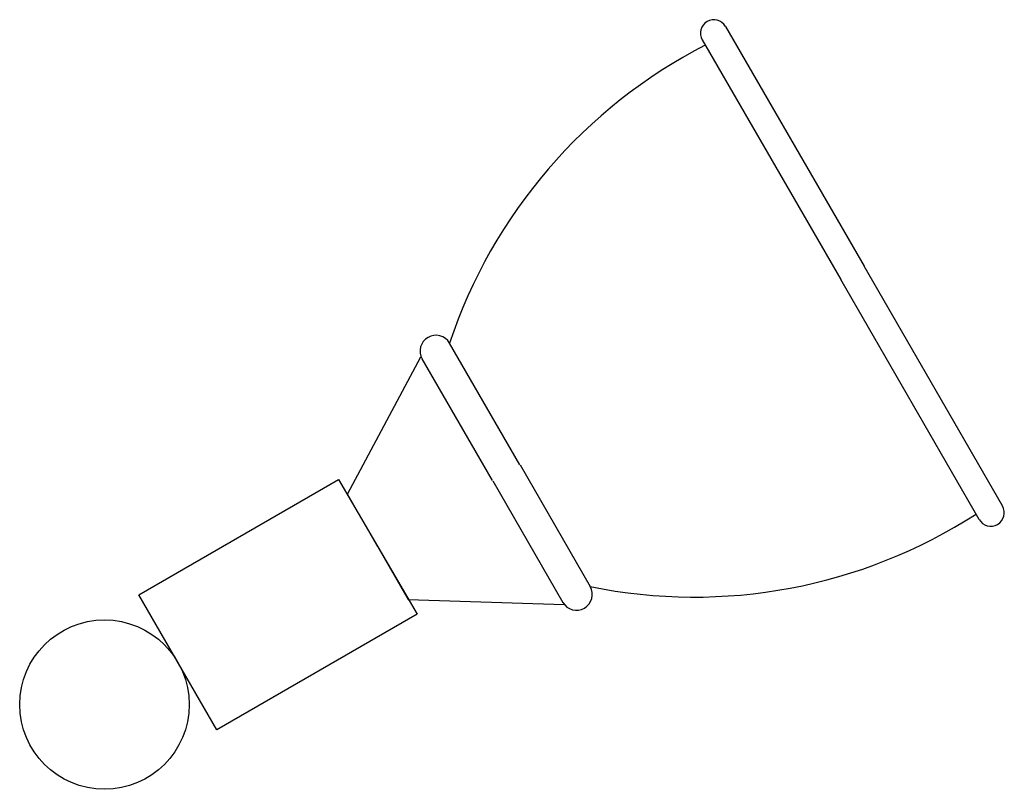
# Model space of a CAD drawing. Units: inches. Extents: x 131097.4 to 131170.3, y 158124.1 to 158181.1.
import ezdxf

# ---------------------------------------------------------------- set-up
doc = ezdxf.new("R2010")
doc.units = ezdxf.units.IN
doc.header["$MEASUREMENT"] = 0
doc.layers.add('freecads.com', color=7, linetype='Continuous')

msp = doc.modelspace()

# ---------------------------------------------------------------- linework, layer by layer
at = {"layer": 'freecads.com'}
for p, q in [((131149.664, 158180.638), (131159.938, 158162.878)), ((131147.933, 158179.637), (131158.207, 158161.877)), ((131170.182, 158145.101), (131159.938, 158162.878)), ((131168.449, 158144.102), (131158.205, 158161.879)), ((131134.431, 158148.156), (131129.221, 158157.163)), ((131121.656, 158145.975), (131127.102, 158156.161)), ((131132.41, 158146.987), (131127.199, 158155.994)), ((131134.441, 158148.138), (131139.637, 158139.123)), ((131106.207, 158138.518), (131121.003, 158147.061)), ((131121.003, 158147.061), (131126.824, 158137.083)), ((131132.418, 158146.972), (131137.613, 158137.956)), ((131123.913, 158142.072), (131121.656, 158145.975)), ((131123.913, 158142.072), (131126.165, 158138.165)), ((131111.983, 158128.515), (131106.207, 158138.518)), ((131126.165, 158138.165), (131137.71, 158137.789)), ((131126.824, 158137.083), (131111.983, 158128.515))]:
    msp.add_line(p, q, dxfattribs=at)
msp.add_circle((131103.658, 158130.377), 6.278, dxfattribs=at)
msp.add_circle((131103.658, 158130.377), 6.278, dxfattribs=at)
for centre, radius, start, end in [((131148.799, 158180.138), 1, 30.04795, 210.04795), ((131165.748, 158144.99), 38.502, 117.17701, 161.56792), ((131128.21, 158156.579), 1.168, 30.04795, 210.04795), ((131147.342, 158176.835), 38.491, 258.45262, 302.84982), ((131169.316, 158144.601), 1, 209.95205, 29.95205), ((131138.625, 158138.539), 1.168, 209.95205, 29.95205)]:
    msp.add_arc(centre, radius, start, end, dxfattribs=at)

doc.saveas('drawing.dxf')
